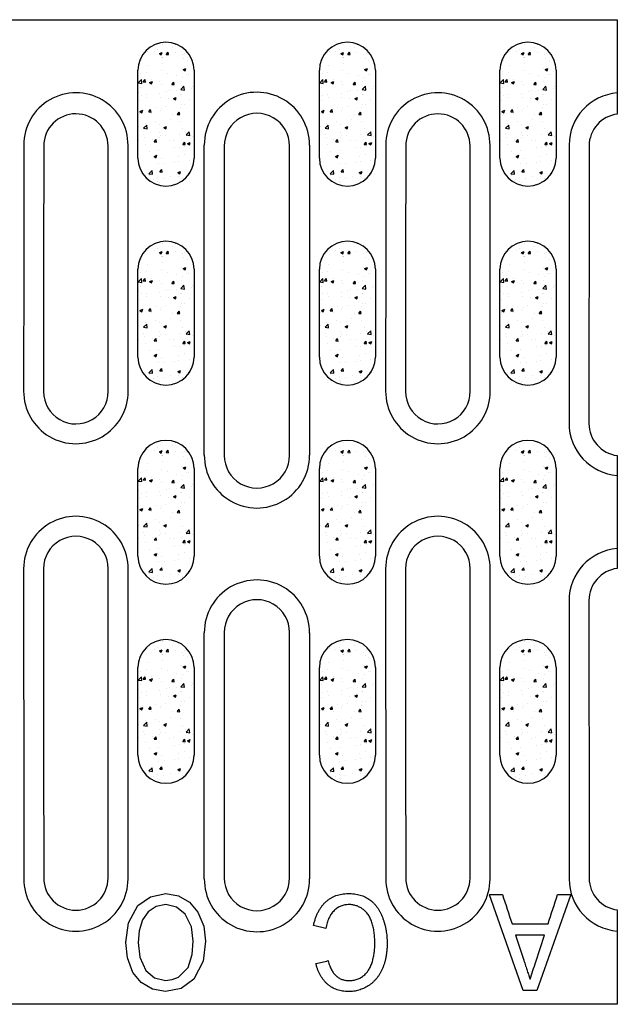
# Model space of a CAD drawing. Units: millimetres. Extents: x 2093 to 41810, y 8305 to 18105.
# Drawn here: x 29731 to 29806, y 13469 to 13593 of the extents above; entities that cross this region are included whole.
import ezdxf

# ---------------------------------------------------------------- set-up
doc = ezdxf.new("R2010")
doc.units = ezdxf.units.MM
for name, color, linetype in [('BEMASS', 3, 'Continuous'), ('DUENN-18', 94, 'Continuous'), ('SICHTBAR', 7, 'Continuous')]:
    doc.layers.add(name, color=color, linetype=linetype)

msp = doc.modelspace()

# ---------------------------------------------------------------- hatches: boundary and pattern name
at = {"layer": 'BEMASS'}
h = msp.add_hatch(dxfattribs=at)
h.set_pattern_fill('AR-CONC', color=256, scale=0.5)
h.set_pattern_definition([(50, (29249.8712, 12625.4598), (3.586301, -0.313761), [0.375, -4.125]), (355, (29249.871, 12625.46), (-0.693757, 3.760961), [0.3, -3.3]), (100.45144, (29250.17, 12625.4337), (2.892544, 3.4472), [0.318701, -3.50571]), (46.1842, (29249.871, 12626.46), (5.336207, -0.827596), [0.5625, -6.1875]), (96.63564, (29250.316, 12626.391), (4.67331, 4.870593), [0.478052, -5.25857]), (351.18416, (29249.871, 12626.46), (4.67331, 4.870593), [0.45, -4.95]), (21, (29250.3712, 12626.2098), (2.984535, -2.0130945), [0.375, -4.125]), (326, (29250.371, 12626.21), (1.216577, 3.62575), [0.3, -3.3]), (71.45144, (29250.62, 12626.042), (4.201112, 1.612656), [0.318701, -3.50571]), (37.5, (29249.8712, 12625.4598), (0.0607993, 1.6644693), [0, -3.26, 0, -3.35, 0, -3.3125]), (7.5, (29249.8712, 12625.4598), (1.3153477, 1.9720586), [0, -1.91, 0, -3.185, 0, -1.2625]), (327.5, (29248.7562, 12625.4598), (2.6691122, -0.1127744), [0, -1.25, 0, -3.9, 0, -5.175]), (317.5, (29248.2562, 12625.4598), (2.915931, 0.500525), [0, -1.625, 0, -2.59, 0, -3.675])])
edge = h.paths.add_edge_path()
edge.add_ellipse((29729.531, 13580.702), major_axis=(0, 954.266), ratio=0.0174551, start_angle=269.669769, end_angle=270.330231, ccw=False)
edge.add_line((29746.188, 13580.702), (29746.19, 13575.2))
edge.add_arc((29749.707, 13575.202), 3.517, 180.02133, 360.00288)
edge.add_ellipse((29769.883, 13580.702), major_axis=(0, 954.266), ratio=0.0174551, start_angle=89.669769, end_angle=90.330231, ccw=False)
edge.add_line((29753.226, 13580.702), (29753.224, 13586.203))
edge.add_arc((29749.707, 13586.202), 3.517, 0.0213, 180.00288)
h = msp.add_hatch(dxfattribs=at)
h.set_pattern_fill('AR-CONC', color=256, scale=0.5)
h.set_pattern_definition([(50, (29272.6226, 12625.4598), (3.586301, -0.313761), [0.375, -4.125]), (355, (29272.6226, 12625.46), (-0.693757, 3.760961), [0.3, -3.3]), (100.45144, (29272.9214, 12625.4337), (2.892544, 3.4472), [0.318701, -3.50571]), (46.1842, (29272.6226, 12626.46), (5.336207, -0.827596), [0.5625, -6.1875]), (96.63564, (29273.067, 12626.391), (4.67331, 4.870593), [0.478052, -5.25857]), (351.18416, (29272.6226, 12626.46), (4.67331, 4.870593), [0.45, -4.95]), (21, (29273.1226, 12626.2098), (2.984535, -2.0130945), [0.375, -4.125]), (326, (29273.1226, 12626.21), (1.216577, 3.62575), [0.3, -3.3]), (71.45144, (29273.3713, 12626.042), (4.201112, 1.612656), [0.318701, -3.50571]), (37.5, (29272.6226, 12625.4598), (0.0607993, 1.6644693), [0, -3.26, 0, -3.35, 0, -3.3125]), (7.5, (29272.6226, 12625.4598), (1.3153477, 1.9720586), [0, -1.91, 0, -3.185, 0, -1.2625]), (327.5, (29271.5076, 12625.4598), (2.6691122, -0.1127744), [0, -1.25, 0, -3.9, 0, -5.175]), (317.5, (29271.0076, 12625.4598), (2.915931, 0.500525), [0, -1.625, 0, -2.59, 0, -3.675])])
edge = h.paths.add_edge_path()
edge.add_ellipse((29752.283, 13580.702), major_axis=(0, 954.266), ratio=0.0174551, start_angle=269.669769, end_angle=270.330231, ccw=False)
edge.add_line((29768.939, 13580.702), (29768.942, 13575.2))
edge.add_arc((29772.459, 13575.202), 3.517, 180.02133, 360.00288)
edge.add_ellipse((29792.635, 13580.702), major_axis=(0, 954.266), ratio=0.0174551, start_angle=89.669769, end_angle=90.330231, ccw=False)
edge.add_line((29775.978, 13580.702), (29775.976, 13586.203))
edge.add_arc((29772.459, 13586.202), 3.517, 0.0213, 180.00288)
h = msp.add_hatch(dxfattribs=at)
h.set_pattern_fill('AR-CONC', color=256, scale=0.5)
h.set_pattern_definition([(50, (29295.2712, 12625.4598), (3.586301, -0.313761), [0.375, -4.125]), (355, (29295.271, 12625.46), (-0.693757, 3.760961), [0.3, -3.3]), (100.45144, (29295.57, 12625.4337), (2.892544, 3.4472), [0.318701, -3.50571]), (46.1842, (29295.271, 12626.46), (5.336207, -0.827596), [0.5625, -6.1875]), (96.63564, (29295.716, 12626.391), (4.67331, 4.870593), [0.478052, -5.25857]), (351.18416, (29295.271, 12626.46), (4.67331, 4.870593), [0.45, -4.95]), (21, (29295.7712, 12626.2098), (2.984535, -2.0130945), [0.375, -4.125]), (326, (29295.771, 12626.21), (1.216577, 3.62575), [0.3, -3.3]), (71.45144, (29296.02, 12626.042), (4.201112, 1.612656), [0.318701, -3.50571]), (37.5, (29295.2712, 12625.4598), (0.0607993, 1.6644693), [0, -3.26, 0, -3.35, 0, -3.3125]), (7.5, (29295.2712, 12625.4598), (1.3153477, 1.9720586), [0, -1.91, 0, -3.185, 0, -1.2625]), (327.5, (29294.1562, 12625.4598), (2.6691122, -0.1127744), [0, -1.25, 0, -3.9, 0, -5.175]), (317.5, (29293.6562, 12625.4598), (2.915931, 0.500525), [0, -1.625, 0, -2.59, 0, -3.675])])
edge = h.paths.add_edge_path()
edge.add_ellipse((29774.931, 13580.702), major_axis=(0, 954.266), ratio=0.0174551, start_angle=269.669769, end_angle=270.330231, ccw=False)
edge.add_line((29791.588, 13580.702), (29791.59, 13575.2))
edge.add_arc((29795.107, 13575.202), 3.517, 180.02133, 360.00288)
edge.add_ellipse((29815.283, 13580.702), major_axis=(0, 954.266), ratio=0.0174551, start_angle=89.669769, end_angle=90.330231, ccw=False)
edge.add_line((29798.626, 13580.702), (29798.624, 13586.203))
edge.add_arc((29795.107, 13586.202), 3.517, 0.0213, 180.00288)
h = msp.add_hatch(dxfattribs=at)
h.set_pattern_fill('AR-CONC', color=256, scale=0.5)
h.set_pattern_definition([(50, (29249.8712, 12600.5056), (3.586301, -0.313761), [0.375, -4.125]), (355, (29249.871, 12600.5056), (-0.693757, 3.760961), [0.3, -3.3]), (100.45144, (29250.17, 12600.4794), (2.892544, 3.4472), [0.318701, -3.50571]), (46.1842, (29249.871, 12601.5056), (5.336207, -0.827596), [0.5625, -6.1875]), (96.63564, (29250.316, 12601.4366), (4.67331, 4.870593), [0.478052, -5.25857]), (351.18416, (29249.871, 12601.5056), (4.67331, 4.870593), [0.45, -4.95]), (21, (29250.3712, 12601.2556), (2.984535, -2.0130945), [0.375, -4.125]), (326, (29250.371, 12601.2556), (1.216577, 3.62575), [0.3, -3.3]), (71.45144, (29250.62, 12601.0878), (4.201112, 1.612656), [0.318701, -3.50571]), (37.5, (29249.8712, 12600.5056), (0.0607993, 1.6644693), [0, -3.26, 0, -3.35, 0, -3.3125]), (7.5, (29249.8712, 12600.5056), (1.3153477, 1.9720586), [0, -1.91, 0, -3.185, 0, -1.2625]), (327.5, (29248.7562, 12600.5056), (2.6691122, -0.1127744), [0, -1.25, 0, -3.9, 0, -5.175]), (317.5, (29248.2562, 12600.5056), (2.915931, 0.500525), [0, -1.625, 0, -2.59, 0, -3.675])])
edge = h.paths.add_edge_path()
edge.add_ellipse((29729.531, 13555.748), major_axis=(0, 954.266), ratio=0.0174551, start_angle=269.669769, end_angle=270.330231, ccw=False)
edge.add_line((29746.188, 13555.748), (29746.19, 13550.246))
edge.add_arc((29749.707, 13550.248), 3.517, 180.02133, 360.00288)
edge.add_ellipse((29769.883, 13555.748), major_axis=(0, 954.266), ratio=0.0174551, start_angle=89.669769, end_angle=90.330231, ccw=False)
edge.add_line((29753.226, 13555.748), (29753.224, 13561.249))
edge.add_arc((29749.707, 13561.248), 3.517, 0.0213, 180.00288)
h = msp.add_hatch(dxfattribs=at)
h.set_pattern_fill('AR-CONC', color=256, scale=0.5)
h.set_pattern_definition([(50, (29272.6226, 12600.5056), (3.586301, -0.313761), [0.375, -4.125]), (355, (29272.6226, 12600.5056), (-0.693757, 3.760961), [0.3, -3.3]), (100.45144, (29272.9214, 12600.4794), (2.892544, 3.4472), [0.318701, -3.50571]), (46.1842, (29272.6226, 12601.5056), (5.336207, -0.827596), [0.5625, -6.1875]), (96.63564, (29273.067, 12601.4366), (4.67331, 4.870593), [0.478052, -5.25857]), (351.18416, (29272.6226, 12601.5056), (4.67331, 4.870593), [0.45, -4.95]), (21, (29273.1226, 12601.2556), (2.984535, -2.0130945), [0.375, -4.125]), (326, (29273.1226, 12601.2556), (1.216577, 3.62575), [0.3, -3.3]), (71.45144, (29273.3713, 12601.0878), (4.201112, 1.612656), [0.318701, -3.50571]), (37.5, (29272.6226, 12600.5056), (0.0607993, 1.6644693), [0, -3.26, 0, -3.35, 0, -3.3125]), (7.5, (29272.6226, 12600.5056), (1.3153477, 1.9720586), [0, -1.91, 0, -3.185, 0, -1.2625]), (327.5, (29271.5076, 12600.5056), (2.6691122, -0.1127744), [0, -1.25, 0, -3.9, 0, -5.175]), (317.5, (29271.0076, 12600.5056), (2.915931, 0.500525), [0, -1.625, 0, -2.59, 0, -3.675])])
edge = h.paths.add_edge_path()
edge.add_ellipse((29752.283, 13555.748), major_axis=(0, 954.266), ratio=0.0174551, start_angle=269.669769, end_angle=270.330231, ccw=False)
edge.add_line((29768.939, 13555.748), (29768.942, 13550.246))
edge.add_arc((29772.459, 13550.248), 3.517, 180.02133, 360.00288)
edge.add_ellipse((29792.635, 13555.748), major_axis=(0, 954.266), ratio=0.0174551, start_angle=89.669769, end_angle=90.330231, ccw=False)
edge.add_line((29775.978, 13555.748), (29775.976, 13561.249))
edge.add_arc((29772.459, 13561.248), 3.517, 0.0213, 180.00288)
h = msp.add_hatch(dxfattribs=at)
h.set_pattern_fill('AR-CONC', color=256, scale=0.5)
h.set_pattern_definition([(50, (29295.2712, 12600.5056), (3.586301, -0.313761), [0.375, -4.125]), (355, (29295.271, 12600.5056), (-0.693757, 3.760961), [0.3, -3.3]), (100.45144, (29295.57, 12600.4794), (2.892544, 3.4472), [0.318701, -3.50571]), (46.1842, (29295.271, 12601.5056), (5.336207, -0.827596), [0.5625, -6.1875]), (96.63564, (29295.716, 12601.4366), (4.67331, 4.870593), [0.478052, -5.25857]), (351.18416, (29295.271, 12601.5056), (4.67331, 4.870593), [0.45, -4.95]), (21, (29295.7712, 12601.2556), (2.984535, -2.0130945), [0.375, -4.125]), (326, (29295.771, 12601.2556), (1.216577, 3.62575), [0.3, -3.3]), (71.45144, (29296.02, 12601.0878), (4.201112, 1.612656), [0.318701, -3.50571]), (37.5, (29295.2712, 12600.5056), (0.0607993, 1.6644693), [0, -3.26, 0, -3.35, 0, -3.3125]), (7.5, (29295.2712, 12600.5056), (1.3153477, 1.9720586), [0, -1.91, 0, -3.185, 0, -1.2625]), (327.5, (29294.1562, 12600.5056), (2.6691122, -0.1127744), [0, -1.25, 0, -3.9, 0, -5.175]), (317.5, (29293.6562, 12600.5056), (2.915931, 0.500525), [0, -1.625, 0, -2.59, 0, -3.675])])
edge = h.paths.add_edge_path()
edge.add_ellipse((29774.931, 13555.748), major_axis=(0, 954.266), ratio=0.0174551, start_angle=269.669769, end_angle=270.330231, ccw=False)
edge.add_line((29791.588, 13555.748), (29791.59, 13550.246))
edge.add_arc((29795.107, 13550.248), 3.517, 180.02133, 360.00288)
edge.add_ellipse((29815.283, 13555.748), major_axis=(0, 954.266), ratio=0.0174551, start_angle=89.669769, end_angle=90.330231, ccw=False)
edge.add_line((29798.626, 13555.748), (29798.624, 13561.249))
edge.add_arc((29795.107, 13561.248), 3.517, 0.0213, 180.00288)
h = msp.add_hatch(dxfattribs=at)
h.set_pattern_fill('AR-CONC', color=256, scale=0.5)
h.set_pattern_definition([(50, (29249.8712, 12575.5342), (3.586301, -0.313761), [0.375, -4.125]), (355, (29249.871, 12575.534), (-0.693757, 3.760961), [0.3, -3.3]), (100.45144, (29250.17, 12575.508), (2.892544, 3.4472), [0.318701, -3.50571]), (46.1842, (29249.871, 12576.534), (5.336207, -0.827596), [0.5625, -6.1875]), (96.63564, (29250.316, 12576.465), (4.67331, 4.870593), [0.478052, -5.25857]), (351.18416, (29249.871, 12576.534), (4.67331, 4.870593), [0.45, -4.95]), (21, (29250.3712, 12576.2842), (2.984535, -2.0130945), [0.375, -4.125]), (326, (29250.371, 12576.284), (1.216577, 3.62575), [0.3, -3.3]), (71.45144, (29250.62, 12576.1164), (4.201112, 1.612656), [0.318701, -3.50571]), (37.5, (29249.8712, 12575.5342), (0.0607993, 1.6644693), [0, -3.26, 0, -3.35, 0, -3.3125]), (7.5, (29249.8712, 12575.5342), (1.3153477, 1.9720586), [0, -1.91, 0, -3.185, 0, -1.2625]), (327.5, (29248.7562, 12575.5342), (2.6691122, -0.1127744), [0, -1.25, 0, -3.9, 0, -5.175]), (317.5, (29248.2562, 12575.5342), (2.915931, 0.500525), [0, -1.625, 0, -2.59, 0, -3.675])])
edge = h.paths.add_edge_path()
edge.add_ellipse((29729.531, 13530.776), major_axis=(0, 954.266), ratio=0.0174551, start_angle=269.669769, end_angle=270.330231, ccw=False)
edge.add_line((29746.188, 13530.776), (29746.19, 13525.275))
edge.add_arc((29749.707, 13525.276), 3.517, 180.02133, 360.00288)
edge.add_ellipse((29769.883, 13530.776), major_axis=(0, 954.266), ratio=0.0174551, start_angle=89.669769, end_angle=90.330231, ccw=False)
edge.add_line((29753.226, 13530.776), (29753.224, 13536.277))
edge.add_arc((29749.707, 13536.276), 3.517, 0.0213, 180.00288)
h = msp.add_hatch(dxfattribs=at)
h.set_pattern_fill('AR-CONC', color=256, scale=0.5)
h.set_pattern_definition([(50, (29272.6226, 12575.5342), (3.586301, -0.313761), [0.375, -4.125]), (355, (29272.6226, 12575.534), (-0.693757, 3.760961), [0.3, -3.3]), (100.45144, (29272.9214, 12575.508), (2.892544, 3.4472), [0.318701, -3.50571]), (46.1842, (29272.6226, 12576.534), (5.336207, -0.827596), [0.5625, -6.1875]), (96.63564, (29273.067, 12576.465), (4.67331, 4.870593), [0.478052, -5.25857]), (351.18416, (29272.6226, 12576.534), (4.67331, 4.870593), [0.45, -4.95]), (21, (29273.1226, 12576.2842), (2.984535, -2.0130945), [0.375, -4.125]), (326, (29273.1226, 12576.284), (1.216577, 3.62575), [0.3, -3.3]), (71.45144, (29273.3713, 12576.1164), (4.201112, 1.612656), [0.318701, -3.50571]), (37.5, (29272.6226, 12575.5342), (0.0607993, 1.6644693), [0, -3.26, 0, -3.35, 0, -3.3125]), (7.5, (29272.6226, 12575.5342), (1.3153477, 1.9720586), [0, -1.91, 0, -3.185, 0, -1.2625]), (327.5, (29271.5076, 12575.5342), (2.6691122, -0.1127744), [0, -1.25, 0, -3.9, 0, -5.175]), (317.5, (29271.0076, 12575.5342), (2.915931, 0.500525), [0, -1.625, 0, -2.59, 0, -3.675])])
edge = h.paths.add_edge_path()
edge.add_ellipse((29752.283, 13530.776), major_axis=(0, 954.266), ratio=0.0174551, start_angle=269.669769, end_angle=270.330231, ccw=False)
edge.add_line((29768.939, 13530.776), (29768.942, 13525.275))
edge.add_arc((29772.459, 13525.276), 3.517, 180.02133, 360.00288)
edge.add_ellipse((29792.635, 13530.776), major_axis=(0, 954.266), ratio=0.0174551, start_angle=89.669769, end_angle=90.330231, ccw=False)
edge.add_line((29775.978, 13530.776), (29775.976, 13536.277))
edge.add_arc((29772.459, 13536.276), 3.517, 0.0213, 180.00288)
h = msp.add_hatch(dxfattribs=at)
h.set_pattern_fill('AR-CONC', color=256, scale=0.5)
h.set_pattern_definition([(50, (29295.2712, 12575.5342), (3.586301, -0.313761), [0.375, -4.125]), (355, (29295.271, 12575.534), (-0.693757, 3.760961), [0.3, -3.3]), (100.45144, (29295.57, 12575.508), (2.892544, 3.4472), [0.318701, -3.50571]), (46.1842, (29295.271, 12576.534), (5.336207, -0.827596), [0.5625, -6.1875]), (96.63564, (29295.716, 12576.465), (4.67331, 4.870593), [0.478052, -5.25857]), (351.18416, (29295.271, 12576.534), (4.67331, 4.870593), [0.45, -4.95]), (21, (29295.7712, 12576.2842), (2.984535, -2.0130945), [0.375, -4.125]), (326, (29295.771, 12576.284), (1.216577, 3.62575), [0.3, -3.3]), (71.45144, (29296.02, 12576.1164), (4.201112, 1.612656), [0.318701, -3.50571]), (37.5, (29295.2712, 12575.5342), (0.0607993, 1.6644693), [0, -3.26, 0, -3.35, 0, -3.3125]), (7.5, (29295.2712, 12575.5342), (1.3153477, 1.9720586), [0, -1.91, 0, -3.185, 0, -1.2625]), (327.5, (29294.1562, 12575.5342), (2.6691122, -0.1127744), [0, -1.25, 0, -3.9, 0, -5.175]), (317.5, (29293.6562, 12575.5342), (2.915931, 0.500525), [0, -1.625, 0, -2.59, 0, -3.675])])
edge = h.paths.add_edge_path()
edge.add_ellipse((29774.931, 13530.776), major_axis=(0, 954.266), ratio=0.0174551, start_angle=269.669769, end_angle=270.330231, ccw=False)
edge.add_line((29791.588, 13530.776), (29791.59, 13525.275))
edge.add_arc((29795.107, 13525.276), 3.517, 180.02133, 360.00288)
edge.add_ellipse((29815.283, 13530.776), major_axis=(0, 954.266), ratio=0.0174551, start_angle=89.669769, end_angle=90.330231, ccw=False)
edge.add_line((29798.626, 13530.776), (29798.624, 13536.277))
edge.add_arc((29795.107, 13536.276), 3.517, 0.0213, 180.00288)
h = msp.add_hatch(dxfattribs=at)
h.set_pattern_fill('AR-CONC', color=256, scale=0.5)
h.set_pattern_definition([(50, (29249.8712, 12550.5663), (3.586301, -0.313761), [0.375, -4.125]), (355, (29249.871, 12550.5663), (-0.693757, 3.760961), [0.3, -3.3]), (100.45144, (29250.17, 12550.54), (2.892544, 3.4472), [0.318701, -3.50571]), (46.1842, (29249.871, 12551.5663), (5.336207, -0.827596), [0.5625, -6.1875]), (96.63564, (29250.316, 12551.4973), (4.67331, 4.870593), [0.478052, -5.25857]), (351.18416, (29249.871, 12551.566), (4.67331, 4.870593), [0.45, -4.95]), (21, (29250.3712, 12551.3163), (2.984535, -2.0130945), [0.375, -4.125]), (326, (29250.371, 12551.3163), (1.216577, 3.62575), [0.3, -3.3]), (71.45144, (29250.62, 12551.1485), (4.201112, 1.612656), [0.318701, -3.50571]), (37.5, (29249.8712, 12550.5663), (0.0607993, 1.6644693), [0, -3.26, 0, -3.35, 0, -3.3125]), (7.5, (29249.8712, 12550.5663), (1.3153477, 1.9720586), [0, -1.91, 0, -3.185, 0, -1.2625]), (327.5, (29248.7562, 12550.5663), (2.6691122, -0.1127744), [0, -1.25, 0, -3.9, 0, -5.175]), (317.5, (29248.2562, 12550.5663), (2.915931, 0.500525), [0, -1.625, 0, -2.59, 0, -3.675])])
edge = h.paths.add_edge_path()
edge.add_ellipse((29729.531, 13505.808), major_axis=(0, 954.266), ratio=0.0174551, start_angle=269.669769, end_angle=270.330231, ccw=False)
edge.add_line((29746.188, 13505.808), (29746.19, 13500.307))
edge.add_arc((29749.707, 13500.308), 3.517, 180.02133, 360.00288)
edge.add_ellipse((29769.883, 13505.808), major_axis=(0, 954.266), ratio=0.0174551, start_angle=89.669769, end_angle=90.330231, ccw=False)
edge.add_line((29753.226, 13505.808), (29753.224, 13511.31))
edge.add_arc((29749.707, 13511.308), 3.517, 0.0213, 180.00288)
h = msp.add_hatch(dxfattribs=at)
h.set_pattern_fill('AR-CONC', color=256, scale=0.5)
h.set_pattern_definition([(50, (29272.6226, 12550.5663), (3.586301, -0.313761), [0.375, -4.125]), (355, (29272.6226, 12550.5663), (-0.693757, 3.760961), [0.3, -3.3]), (100.45144, (29272.9214, 12550.54), (2.892544, 3.4472), [0.318701, -3.50571]), (46.1842, (29272.6226, 12551.5663), (5.336207, -0.827596), [0.5625, -6.1875]), (96.63564, (29273.067, 12551.4973), (4.67331, 4.870593), [0.478052, -5.25857]), (351.18416, (29272.6226, 12551.566), (4.67331, 4.870593), [0.45, -4.95]), (21, (29273.1226, 12551.3163), (2.984535, -2.0130945), [0.375, -4.125]), (326, (29273.1226, 12551.3163), (1.216577, 3.62575), [0.3, -3.3]), (71.45144, (29273.3713, 12551.1485), (4.201112, 1.612656), [0.318701, -3.50571]), (37.5, (29272.6226, 12550.5663), (0.0607993, 1.6644693), [0, -3.26, 0, -3.35, 0, -3.3125]), (7.5, (29272.6226, 12550.5663), (1.3153477, 1.9720586), [0, -1.91, 0, -3.185, 0, -1.2625]), (327.5, (29271.5076, 12550.5663), (2.6691122, -0.1127744), [0, -1.25, 0, -3.9, 0, -5.175]), (317.5, (29271.0076, 12550.5663), (2.915931, 0.500525), [0, -1.625, 0, -2.59, 0, -3.675])])
edge = h.paths.add_edge_path()
edge.add_ellipse((29752.283, 13505.808), major_axis=(0, 954.266), ratio=0.0174551, start_angle=269.669769, end_angle=270.330231, ccw=False)
edge.add_line((29768.939, 13505.808), (29768.942, 13500.307))
edge.add_arc((29772.459, 13500.308), 3.517, 180.02133, 360.00288)
edge.add_ellipse((29792.635, 13505.808), major_axis=(0, 954.266), ratio=0.0174551, start_angle=89.669769, end_angle=90.330231, ccw=False)
edge.add_line((29775.978, 13505.808), (29775.976, 13511.31))
edge.add_arc((29772.459, 13511.308), 3.517, 0.0213, 180.00288)
h = msp.add_hatch(dxfattribs=at)
h.set_pattern_fill('AR-CONC', color=256, scale=0.5)
h.set_pattern_definition([(50, (29295.2712, 12550.5663), (3.586301, -0.313761), [0.375, -4.125]), (355, (29295.271, 12550.5663), (-0.693757, 3.760961), [0.3, -3.3]), (100.45144, (29295.57, 12550.54), (2.892544, 3.4472), [0.318701, -3.50571]), (46.1842, (29295.271, 12551.5663), (5.336207, -0.827596), [0.5625, -6.1875]), (96.63564, (29295.716, 12551.4973), (4.67331, 4.870593), [0.478052, -5.25857]), (351.18416, (29295.271, 12551.566), (4.67331, 4.870593), [0.45, -4.95]), (21, (29295.7712, 12551.3163), (2.984535, -2.0130945), [0.375, -4.125]), (326, (29295.771, 12551.3163), (1.216577, 3.62575), [0.3, -3.3]), (71.45144, (29296.02, 12551.1485), (4.201112, 1.612656), [0.318701, -3.50571]), (37.5, (29295.2712, 12550.5663), (0.0607993, 1.6644693), [0, -3.26, 0, -3.35, 0, -3.3125]), (7.5, (29295.2712, 12550.5663), (1.3153477, 1.9720586), [0, -1.91, 0, -3.185, 0, -1.2625]), (327.5, (29294.1562, 12550.5663), (2.6691122, -0.1127744), [0, -1.25, 0, -3.9, 0, -5.175]), (317.5, (29293.6562, 12550.5663), (2.915931, 0.500525), [0, -1.625, 0, -2.59, 0, -3.675])])
edge = h.paths.add_edge_path()
edge.add_ellipse((29774.931, 13505.808), major_axis=(0, 954.266), ratio=0.0174551, start_angle=269.669769, end_angle=270.330231, ccw=False)
edge.add_line((29791.588, 13505.808), (29791.59, 13500.307))
edge.add_arc((29795.107, 13500.308), 3.517, 180.02133, 360.00288)
edge.add_ellipse((29815.283, 13505.808), major_axis=(0, 954.266), ratio=0.0174551, start_angle=89.669769, end_angle=90.330231, ccw=False)
edge.add_line((29798.626, 13505.808), (29798.624, 13511.31))
edge.add_arc((29795.107, 13511.308), 3.517, 0.0213, 180.00288)

# ---------------------------------------------------------------- linework, layer by layer
at = {"layer": 'DUENN-18'}
for p, q in [((29754.509, 13537.933), (29754.509, 13576.835)), ((29767.709, 13576.835), (29767.709, 13537.933)), ((29754.509, 13484.794), (29754.509, 13515.675)), ((29767.709, 13515.675), (29767.709, 13484.794)), ((29790.262, 13482.843), (29791.901, 13482.843)), ((29790.262, 13482.843), (29790.262, 13482.811)), ((29794.497, 13470.828), (29790.262, 13482.811)), ((29800.472, 13482.843), (29796.223, 13470.828)), ((29798.824, 13482.843), (29800.472, 13482.843)), ((29769.747, 13478.582), (29768.209, 13478.975)), ((29793.105, 13479.156), (29797.62, 13479.156)), ((29793.557, 13477.741), (29794.574, 13474.623)), ((29797.168, 13477.741), (29793.557, 13477.741)), ((29796.084, 13474.414), (29797.168, 13477.741)), ((29744.67, 13476.871), (29744.717, 13477.171)), ((29768.516, 13474.19), (29768.516, 13474.157)), ((29770.055, 13474.552), (29770.055, 13474.52)), ((29749.656, 13472.09), (29749.656, 13472.057)), ((29795.363, 13472.244), (29795.363, 13472.211)), ((29796.223, 13470.828), (29794.497, 13470.828))]:
    msp.add_line(p, q, dxfattribs=at)
at = {"layer": 'DUENN-18', "flags": 128}
for points in [[(29744.67, 13476.839), (29745.016, 13479.287), (29746.195, 13481.448), (29747.773, 13482.571), (29749.67, 13482.965)], [(29749.67, 13482.965), (29751.268, 13482.696), (29752.668, 13481.881), (29753.715, 13480.645), (29754.436, 13478.875), (29754.67, 13476.978)], [(29749.677, 13481.582), (29748.473, 13481.352), (29747.462, 13480.66), (29746.755, 13479.655), (29746.324, 13478.273), (29746.209, 13476.827)], [(29753.132, 13476.997), (29752.921, 13478.778), (29752.128, 13480.378), (29751.045, 13481.272), (29749.677, 13481.582)], [(29749.663, 13470.674), (29748.035, 13470.956), (29746.613, 13471.798), (29745.566, 13473.076), (29744.875, 13474.898), (29744.67, 13476.839)], [(29746.209, 13476.827), (29746.412, 13474.998), (29747.166, 13473.328), (29748.259, 13472.393), (29749.656, 13472.057)], [(29749.656, 13472.057), (29750.498, 13472.167), (29751.279, 13472.5), (29752.467, 13473.696), (29753.003, 13475.303), (29753.132, 13476.997)], [(29754.67, 13476.978), (29754.359, 13474.471), (29753.186, 13472.248), (29751.604, 13471.062), (29749.663, 13470.674)]]:
    msp.add_lwpolyline(points, dxfattribs=at)
at = {"layer": 'DUENN-18'}
for centre, radius, start, end in [((29738.409, 13576.848), 6.538, 359.5317, 180.11508), ((29761.109, 13576.854), 6.6, 359.51685, 180.16726), ((29783.809, 13576.848), 6.538, 359.53812, 180.11513), ((29806.815, 13576.841), 6.544, 94.4412, 180.05626), ((29738.409, 13545.933), 6.555, 179.51941, 0.17925), ((29783.809, 13545.933), 6.555, 179.51874, 0.17934), ((29806.82, 13541.934), 6.566, 179.91865, 265.53835), ((29761.109, 13537.914), 6.6, 179.52398, 0.16724), ((29738.409, 13523.715), 6.556, 359.51844, 180.1709), ((29783.809, 13523.715), 6.556, 359.53204, 180.17089), ((29806.816, 13519.698), 6.562, 94.42946, 180.11564), ((29761.109, 13515.694), 6.6, 359.51411, 180.16724), ((29738.409, 13484.781), 6.538, 179.54574, 0.11507), ((29761.109, 13484.774), 6.6, 179.52368, 0.16722), ((29783.809, 13484.781), 6.538, 179.53812, 0.11513), ((29806.819, 13484.791), 6.548, 179.97821, 265.52638)]:
    msp.add_arc(centre, radius, start, end, dxfattribs=at)
for centre, major_axis, ratio, start_param, end_param in [((29748.465, 13530.814), (0, 954.266), 0.0174093, 1.5225515, 1.5549304), ((29728.352, 13530.814), (0, 954.266), 0.0174093, 4.7282549, 4.7606339), ((29793.865, 13530.814), (0, 954.266), 0.0174093, 1.5225515, 1.5549304), ((29773.752, 13530.815), (0, 954.266), 0.0174093, 4.7282549, 4.7606339), ((29816.865, 13530.814), (0, 954.266), 0.0174093, 1.5225515, 1.5591335), ((29748.465, 13530.814), (0, 954.266), 0.0174093, 1.5782562, 1.6190412), ((29728.352, 13530.814), (0, 954.266), 0.0174093, 4.6641441, 4.7049291), ((29793.865, 13530.814), (0, 954.266), 0.0174093, 1.5782562, 1.6190412), ((29773.752, 13530.814), (0, 954.266), 0.0174093, 4.6641441, 4.7049291), ((29816.865, 13530.814), (0, 954.266), 0.0174093, 1.5824591, 1.6190412), ((29792.556, 13530.814), (-310.906, 954.254), 0.0154435, 1.6160565, 1.6199258), ((29798.169, 13530.814), (310.906, 954.254), 0.0154435, 4.6632595, 4.6671288), ((29796.734, 13530.814), (4044.554, 953.09), 0.0117066, 4.7026537, 4.703034)]:
    msp.add_ellipse(centre, major_axis=major_axis, ratio=ratio, start_param=start_param, end_param=end_param, dxfattribs=at)
for points, knots in [([(29768.209, 13478.975), (29768.247, 13479.133), (29768.321, 13479.442), (29768.465, 13479.885), (29768.624, 13480.302), (29768.809, 13480.689), (29769.017, 13481.047), (29769.245, 13481.376), (29769.494, 13481.677), (29769.765, 13481.948), (29770.056, 13482.188), (29770.364, 13482.396), (29770.687, 13482.571), (29771.025, 13482.717), (29771.381, 13482.827), (29771.752, 13482.906), (29772.138, 13482.955), (29772.4, 13482.962), (29772.533, 13482.965)], [0, 0, 0, 0, 0.0760215, 0.1482959, 0.2176875, 0.2844402, 0.348465, 0.4108227, 0.4711169, 0.5308903, 0.5896045, 0.6469738, 0.7040496, 0.7610212, 0.8186338, 0.8775431, 0.9378547, 1, 1, 1, 1]), ([(29772.533, 13482.965), (29772.67, 13482.963), (29772.939, 13482.958), (29773.333, 13482.923), (29773.707, 13482.86), (29774.061, 13482.774), (29774.396, 13482.666), (29774.711, 13482.532), (29775.005, 13482.369), (29775.282, 13482.186), (29775.539, 13481.979), (29775.781, 13481.75), (29776.003, 13481.497), (29776.214, 13481.224), (29776.408, 13480.93), (29776.585, 13480.612), (29776.745, 13480.274), (29776.891, 13479.915), (29777.019, 13479.542), (29777.133, 13479.161), (29777.226, 13478.772), (29777.306, 13478.378), (29777.365, 13477.975), (29777.41, 13477.567), (29777.433, 13477.151), (29777.437, 13476.872), (29777.439, 13476.731)], [0, 0, 0, 0, 0.0457978, 0.0898853, 0.1319599, 0.1724761, 0.2113345, 0.2494743, 0.2867359, 0.323415, 0.3601653, 0.3970907, 0.4346406, 0.4728189, 0.5122458, 0.5523933, 0.594185, 0.6375349, 0.6817287, 0.7261152, 0.7704628, 0.8155096, 0.8607152, 0.9064801, 0.9528711, 1, 1, 1, 1]), ([(29772.675, 13481.582), (29772.584, 13481.58), (29772.404, 13481.576), (29772.141, 13481.538), (29771.888, 13481.482), (29771.648, 13481.396), (29771.415, 13481.291), (29771.193, 13481.161), (29770.983, 13481.006), (29770.786, 13480.827), (29770.6, 13480.626), (29770.432, 13480.401), (29770.277, 13480.155), (29770.141, 13479.884), (29770.015, 13479.592), (29769.911, 13479.275), (29769.819, 13478.937), (29769.771, 13478.702), (29769.747, 13478.582)], [0, 0, 0, 0, 0.0596118, 0.1170909, 0.1728492, 0.2281974, 0.2833652, 0.3390942, 0.3955167, 0.4532186, 0.5127479, 0.5735562, 0.6364625, 0.7021136, 0.7713953, 0.8435878, 0.9198755, 1, 1, 1, 1]), ([(29775.901, 13476.724), (29775.897, 13476.966), (29775.888, 13477.437), (29775.817, 13478.119), (29775.704, 13478.754), (29775.566, 13479.25), (29775.434, 13479.619), (29775.321, 13479.874), (29775.196, 13480.112), (29775.06, 13480.332), (29774.906, 13480.531), (29774.744, 13480.718), (29774.565, 13480.884), (29774.375, 13481.029), (29774.178, 13481.159), (29773.975, 13481.272), (29773.769, 13481.369), (29773.557, 13481.445), (29773.343, 13481.508), (29773.124, 13481.552), (29772.901, 13481.575), (29772.75, 13481.58), (29772.675, 13481.582)], [0, 0, 0, 0, 0.1111462, 0.2154429, 0.3138172, 0.4066813, 0.450752, 0.4932625, 0.53426, 0.5736268, 0.6118292, 0.6494912, 0.6865851, 0.7231773, 0.7591733, 0.7944622, 0.8292351, 0.8632202, 0.8975652, 0.9312144, 0.9655066, 1, 1, 1, 1]), ([(29777.439, 13476.731), (29777.438, 13476.579), (29777.434, 13476.278), (29777.405, 13475.835), (29777.357, 13475.407), (29777.289, 13474.995), (29777.204, 13474.597), (29777.098, 13474.214), (29776.973, 13473.846), (29776.828, 13473.494), (29776.669, 13473.158), (29776.491, 13472.842), (29776.295, 13472.549), (29776.086, 13472.273), (29775.857, 13472.022), (29775.613, 13471.791), (29775.356, 13471.577), (29775.079, 13471.389), (29774.793, 13471.221), (29774.499, 13471.073), (29774.196, 13470.952), (29773.887, 13470.851), (29773.572, 13470.77), (29773.248, 13470.716), (29772.917, 13470.682), (29772.694, 13470.677), (29772.581, 13470.674)], [0, 0, 0, 0, 0.0523172, 0.1033534, 0.1526638, 0.2003657, 0.2471266, 0.2925432, 0.3370292, 0.3807383, 0.4234655, 0.4648849, 0.5051991, 0.5446774, 0.5836583, 0.6220189, 0.6601577, 0.6985667, 0.736574, 0.7741239, 0.8115445, 0.8486304, 0.8858204, 0.9232491, 0.9614345, 1, 1, 1, 1]), ([(29772.658, 13472.057), (29772.75, 13472.058), (29772.93, 13472.062), (29773.194, 13472.094), (29773.448, 13472.143), (29773.689, 13472.216), (29773.919, 13472.307), (29774.136, 13472.422), (29774.344, 13472.553), (29774.538, 13472.708), (29774.72, 13472.877), (29774.888, 13473.062), (29775.041, 13473.261), (29775.181, 13473.473), (29775.306, 13473.7), (29775.419, 13473.939), (29775.516, 13474.194), (29775.626, 13474.551), (29775.737, 13475.011), (29775.83, 13475.574), (29775.89, 13476.146), (29775.897, 13476.531), (29775.901, 13476.724)], [0, 0, 0, 0, 0.0428151, 0.0843898, 0.124581, 0.1637676, 0.2021717, 0.2402811, 0.2785971, 0.3173444, 0.3563816, 0.3949102, 0.4342493, 0.4738081, 0.5141287, 0.5556017, 0.5977752, 0.6418181, 0.7306683, 0.8197093, 0.9094933, 1, 1, 1, 1]), ([(29772.581, 13470.674), (29772.455, 13470.677), (29772.206, 13470.682), (29771.842, 13470.726), (29771.493, 13470.799), (29771.158, 13470.895), (29770.84, 13471.027), (29770.536, 13471.183), (29770.251, 13471.372), (29769.978, 13471.585), (29769.727, 13471.826), (29769.491, 13472.089), (29769.279, 13472.377), (29769.085, 13472.688), (29768.909, 13473.02), (29768.759, 13473.379), (29768.622, 13473.757), (29768.552, 13474.022), (29768.516, 13474.157)], [0, 0, 0, 0, 0.0652549, 0.128015, 0.1887209, 0.2485308, 0.3073906, 0.365537, 0.4242591, 0.4836231, 0.5434658, 0.6036844, 0.6653438, 0.7276395, 0.792436, 0.8588204, 0.9280029, 1, 1, 1, 1]), ([(29770.055, 13474.52), (29770.084, 13474.416), (29770.14, 13474.214), (29770.237, 13473.924), (29770.349, 13473.658), (29770.466, 13473.411), (29770.593, 13473.187), (29770.73, 13472.985), (29770.877, 13472.804), (29771.034, 13472.644), (29771.202, 13472.506), (29771.379, 13472.386), (29771.567, 13472.283), (29771.765, 13472.2), (29771.974, 13472.134), (29772.193, 13472.089), (29772.423, 13472.063), (29772.579, 13472.059), (29772.658, 13472.057)], [0, 0, 0, 0, 0.0824562, 0.1609532, 0.2347784, 0.3043058, 0.3700748, 0.4324469, 0.4918459, 0.548762, 0.6037519, 0.6586249, 0.7125157, 0.7678614, 0.8232446, 0.8803626, 0.9391226, 1, 1, 1, 1]), ([(29794.574, 13474.623), (29794.614, 13474.501), (29794.692, 13474.262), (29794.805, 13473.914), (29794.913, 13473.585), (29795.018, 13473.276), (29795.11, 13472.982), (29795.199, 13472.709), (29795.284, 13472.454), (29795.337, 13472.29), (29795.363, 13472.211)], [0, 0, 0, 0, 0.1522571, 0.2964402, 0.4328423, 0.5614659, 0.6826207, 0.7959925, 0.9015839, 1, 1, 1, 1]), ([(29795.363, 13472.211), (29795.482, 13472.574), (29795.724, 13473.308), (29795.963, 13474.043), (29796.084, 13474.414)], [0, 0, 0, 0, 0.4947573, 1, 1, 1, 1])]:
    msp.add_open_spline(points, degree=3, knots=knots, dxfattribs=at)
at = {"layer": 'SICHTBAR'}
for p, q in [((29307.309, 13592.552), (29806.309, 13592.552)), ((29806.309, 13592.552), (29806.309, 13591.147)), ((29806.309, 13591.147), (29806.309, 13583.364)), ((29746.19, 13575.202), (29746.19, 13586.202)), ((29753.224, 13586.202), (29753.224, 13575.202)), ((29768.942, 13575.202), (29768.942, 13586.202)), ((29775.976, 13586.202), (29775.976, 13575.202)), ((29791.59, 13575.202), (29791.59, 13586.202)), ((29798.624, 13586.202), (29798.624, 13575.202)), ((29806.309, 13583.364), (29806.309, 13580.715)), ((29806.309, 13580.715), (29806.309, 13580.699)), ((29757.009, 13576.714), (29757.009, 13537.914)), ((29765.209, 13537.914), (29765.209, 13576.714)), ((29746.19, 13550.248), (29746.19, 13561.248)), ((29753.224, 13561.248), (29753.224, 13550.248)), ((29768.942, 13550.248), (29768.942, 13561.248)), ((29775.976, 13561.248), (29775.976, 13550.248)), ((29791.59, 13550.248), (29791.59, 13561.248)), ((29798.624, 13561.248), (29798.624, 13550.248)), ((29779.772, 13545.914), (29779.754, 13545.914)), ((29787.846, 13545.914), (29787.864, 13545.914)), ((29806.309, 13537.907), (29806.309, 13537.888)), ((29806.309, 13537.888), (29806.309, 13535.389)), ((29746.19, 13525.276), (29746.19, 13536.276)), ((29753.224, 13536.276), (29753.224, 13525.276)), ((29768.942, 13525.276), (29768.942, 13536.276)), ((29775.976, 13536.276), (29775.976, 13525.276)), ((29791.59, 13525.276), (29791.59, 13536.276)), ((29798.624, 13536.276), (29798.624, 13525.276)), ((29806.309, 13535.389), (29806.309, 13526.24)), ((29806.309, 13526.24), (29806.309, 13523.74)), ((29734.37, 13523.714), (29734.352, 13523.714)), ((29742.447, 13523.714), (29742.465, 13523.714)), ((29806.309, 13523.722), (29806.309, 13523.74)), ((29757.009, 13515.714), (29757.009, 13484.914)), ((29765.209, 13484.914), (29765.209, 13515.714)), ((29746.19, 13500.308), (29746.19, 13511.308)), ((29753.224, 13511.308), (29753.224, 13500.308)), ((29768.942, 13500.308), (29768.942, 13511.308)), ((29775.976, 13511.308), (29775.976, 13500.308)), ((29791.59, 13500.308), (29791.59, 13511.308)), ((29798.624, 13511.308), (29798.624, 13500.308)), ((29806.309, 13480.913), (29806.309, 13480.929)), ((29806.309, 13480.913), (29806.309, 13478.264)), ((29806.309, 13478.264), (29806.309, 13470.482)), ((29806.309, 13470.482), (29806.309, 13469.077)), ((29806.309, 13469.077), (29307.309, 13469.077))]:
    msp.add_line(p, q, dxfattribs=at)
for centre, radius, start, end in [((29749.707, 13586.202), 3.517, 0, 180), ((29772.459, 13586.202), 3.517, 0, 180), ((29795.107, 13586.202), 3.517, 0, 180), ((29738.409, 13576.708), 4.038, 0.08429, 179.88098), ((29761.109, 13576.714), 4.1, 0, 180.05131), ((29783.809, 13576.708), 4.038, 0.09666, 179.91561), ((29806.808, 13576.709), 4.038, 97.10952, 179.81434), ((29749.707, 13575.202), 3.517, 180, 0), ((29772.459, 13575.202), 3.517, 180, 0), ((29795.107, 13575.202), 3.517, 180, 0), ((29749.707, 13561.248), 3.517, 0, 180), ((29772.459, 13561.248), 3.517, 0, 180), ((29795.107, 13561.248), 3.517, 0, 180), ((29749.707, 13550.248), 3.517, 180, 0), ((29772.459, 13550.248), 3.517, 180, 0), ((29795.107, 13550.248), 3.517, 180, 0), ((29738.409, 13545.913), 4.055, 179.98054, 0.09254), ((29783.809, 13545.913), 4.055, 179.9806, 0.13921), ((29806.809, 13541.913), 4.056, 179.77792, 262.92112), ((29749.707, 13536.276), 3.517, 0, 180), ((29772.459, 13536.276), 3.517, 0, 180), ((29795.107, 13536.276), 3.517, 0, 180), ((29761.109, 13537.914), 4.1, 179.93354, 0), ((29738.409, 13523.715), 4.057, 0, 180.11954), ((29783.809, 13523.715), 4.057, 0, 180.11954), ((29749.707, 13525.276), 3.517, 180, 0), ((29772.459, 13525.276), 3.517, 180, 0), ((29795.107, 13525.276), 3.517, 180, 0), ((29806.808, 13519.715), 4.056, 97.0778, 180.22175), ((29761.109, 13515.714), 4.1, 359.94865, 180), ((29749.707, 13511.308), 3.517, 0, 180), ((29772.459, 13511.308), 3.517, 0, 180), ((29795.107, 13511.308), 3.517, 0, 180), ((29749.707, 13500.308), 3.517, 180, 0), ((29772.459, 13500.308), 3.517, 180, 0), ((29795.107, 13500.308), 3.517, 180, 0), ((29738.409, 13484.92), 4.038, 180.08429, 359.88098), ((29761.109, 13484.914), 4.1, 180, 0.05131), ((29783.809, 13484.92), 4.038, 180.08438, 359.84046), ((29806.809, 13484.92), 4.038, 180.22508, 262.88911)]:
    msp.add_arc(centre, radius, start, end, dxfattribs=at)
for centre, major_axis, start_param, end_param in [((29729.531, 13580.702), (0, 954.266), 4.7066254, 4.7181526), ((29769.883, 13580.702), (0, 954.266), 1.5650327, 1.57656), ((29752.283, 13580.702), (0, 954.266), 4.7066254, 4.7181526), ((29792.635, 13580.702), (0, 954.266), 1.5650327, 1.57656), ((29774.931, 13580.702), (0, 954.266), 4.7066254, 4.7181526), ((29815.283, 13580.702), (0, 954.266), 1.5650327, 1.57656), ((29750.965, 13530.814), (0, 951.766), 1.5225515, 1.5549304), ((29725.853, 13530.814), (0, 951.766), 4.7282549, 4.7606339), ((29796.365, 13530.814), (0, 951.766), 1.5225515, 1.5549304), ((29771.253, 13530.814), (0, 951.766), 4.7282549, 4.7606339), ((29819.365, 13530.814), (0, 951.766), 1.5225515, 1.5591335), ((29729.531, 13555.748), (0, 954.266), 4.7066254, 4.7181526), ((29769.883, 13555.748), (0, 954.266), 1.5650327, 1.57656), ((29752.283, 13555.748), (0, 954.266), 4.7066254, 4.7181526), ((29792.635, 13555.748), (0, 954.266), 1.5650327, 1.57656), ((29774.931, 13555.748), (0, 954.266), 4.7066254, 4.7181526), ((29815.283, 13555.748), (0, 954.266), 1.5650327, 1.57656), ((29729.531, 13530.776), (0, 954.266), 4.7066254, 4.7181526), ((29769.883, 13530.776), (0, 954.266), 1.5650327, 1.57656), ((29752.283, 13530.776), (0, 954.266), 4.7066254, 4.7181526), ((29792.635, 13530.776), (0, 954.266), 1.5650327, 1.57656), ((29774.931, 13530.776), (0, 954.266), 4.7066254, 4.7181526), ((29815.283, 13530.776), (0, 954.266), 1.5650327, 1.57656), ((29750.965, 13530.814), (0, 951.766), 1.5782562, 1.6190412), ((29725.853, 13530.814), (0, 951.766), 4.6641441, 4.7049291), ((29796.365, 13530.814), (0, 951.766), 1.5782562, 1.6190412), ((29771.253, 13530.814), (0, 951.766), 4.6641441, 4.7049291), ((29819.365, 13530.814), (0, 951.766), 1.5824591, 1.6190412), ((29729.531, 13505.808), (0, 954.266), 4.7066254, 4.7181526), ((29769.883, 13505.808), (0, 954.266), 1.5650327, 1.57656), ((29752.283, 13505.808), (0, 954.266), 4.7066254, 4.7181526), ((29792.635, 13505.808), (0, 954.266), 1.5650327, 1.57656), ((29774.931, 13505.808), (0, 954.266), 4.7066254, 4.7181526), ((29815.283, 13505.808), (0, 954.266), 1.5650327, 1.57656)]:
    msp.add_ellipse(centre, major_axis=major_axis, ratio=0.0174551, start_param=start_param, end_param=end_param, dxfattribs=at)

doc.saveas('drawing.dxf')
